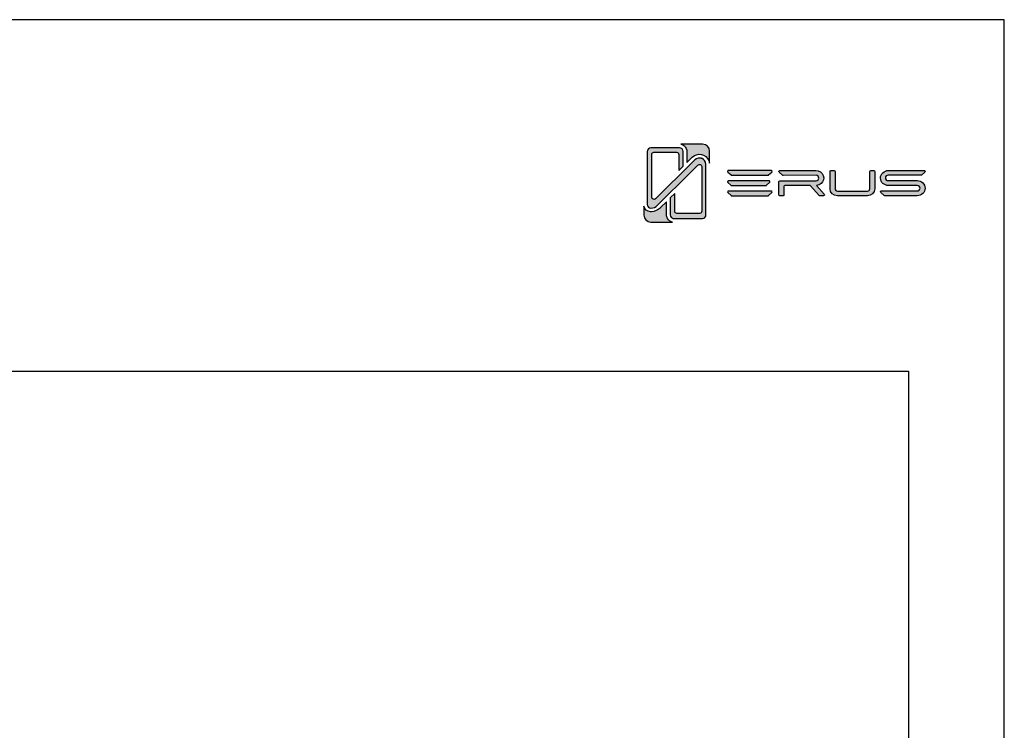
# Model space of a CAD drawing. Units: millimetres. Extents: x 16 to 2600, y 6 to 303.
# Drawn here: x 2017 to 2120, y 229 to 303 of the extents above; entities that cross this region are included whole.
import ezdxf

# ---------------------------------------------------------------- set-up
doc = ezdxf.new("R2010")
doc.units = ezdxf.units.MM
doc.layers.add('@ERUS', color=7, linetype='Continuous', true_color=0xeb3e1b)
doc.layers.add('Camada 1', color=7, linetype='Continuous')
doc.layers.add('Layout 2 - Gride', color=253, linetype='Continuous')

msp = doc.modelspace()

# ---------------------------------------------------------------- hatches: boundary and pattern name
at = {"layer": '@ERUS', "lineweight": -3}
h = msp.add_hatch(color=256, dxfattribs=at)
h.dxf.hatch_style = 1
edge = h.paths.add_edge_path()
edge.add_spline(control_points=[(2095.653, 287.125), (2095.653, 287.125), (2091.826, 287.125), (2091.826, 287.125), (2091.81, 287.125), (2091.794, 287.131), (2091.781, 287.142), (2091.781, 287.142), (2091.428, 287.451), (2091.428, 287.451), (2091.369, 287.503), (2091.399, 287.617), (2091.472, 287.617), (2091.472, 287.617), (2096.002, 287.617), (2096.002, 287.617), (2096.075, 287.617), (2096.105, 287.504), (2096.046, 287.452), (2096.046, 287.452), (2095.697, 287.143), (2095.697, 287.143), (2095.684, 287.131), (2095.669, 287.125), (2095.653, 287.125)], knot_values=[0, 0, 0, 0, 1, 1, 1, 2, 2, 2, 3, 3, 3, 4, 4, 4, 5, 5, 5, 6, 6, 6, 7, 7, 7, 8, 8, 8, 8], degree=3, periodic=0)
h = msp.add_hatch(color=256, dxfattribs=at)
h.dxf.hatch_style = 1
edge = h.paths.add_edge_path()
edge.add_spline(control_points=[(2101.195, 286.254), (2101.439, 286.461), (2101.522, 286.778), (2101.411, 287.082), (2101.291, 287.408), (2100.991, 287.61), (2100.627, 287.61), (2100.627, 287.61), (2096.87, 287.61), (2096.87, 287.61), (2096.781, 287.61), (2096.741, 287.5), (2096.808, 287.442), (2096.808, 287.442), (2097.169, 287.121), (2097.169, 287.121), (2097.187, 287.105), (2097.211, 287.096), (2097.235, 287.096), (2097.235, 287.096), (2100.672, 287.111), (2100.672, 287.111), (2100.827, 287.094), (2100.948, 286.968), (2100.948, 286.823), (2100.948, 286.683), (2100.829, 286.559), (2100.671, 286.535), (2100.671, 286.535), (2096.862, 286.535), (2096.862, 286.535), (2096.821, 286.535), (2096.787, 286.502), (2096.787, 286.46), (2096.787, 286.46), (2096.787, 285.067), (2096.787, 285.067), (2096.787, 285.012), (2096.832, 284.968), (2096.887, 284.968), (2096.887, 284.968), (2097.206, 284.968), (2097.206, 284.968), (2097.261, 284.968), (2097.305, 285.012), (2097.305, 285.067), (2097.305, 285.067), (2097.305, 285.94), (2097.305, 285.94), (2097.305, 285.995), (2097.35, 286.039), (2097.405, 286.039), (2097.405, 286.039), (2100.011, 286.039), (2100.011, 286.039), (2100.039, 286.039), (2100.065, 286.027), (2100.084, 286.007), (2100.084, 286.007), (2101.001, 285), (2101.001, 285), (2101.02, 284.979), (2101.046, 284.968), (2101.074, 284.968), (2101.074, 284.968), (2101.439, 284.968), (2101.439, 284.968), (2101.524, 284.968), (2101.57, 285.068), (2101.514, 285.132), (2101.514, 285.132), (2100.717, 286.048), (2100.717, 286.048), (2100.905, 286.066), (2101.059, 286.133), (2101.195, 286.254)], knot_values=[0, 0, 0, 0, 1, 1, 1, 2, 2, 2, 3, 3, 3, 4, 4, 4, 5, 5, 5, 6, 6, 6, 7, 7, 7, 8, 8, 8, 9, 9, 9, 10, 10, 10, 11, 11, 11, 12, 12, 12, 13, 13, 13, 14, 14, 14, 15, 15, 15, 16, 16, 16, 17, 17, 17, 18, 18, 18, 19, 19, 19, 20, 20, 20, 21, 21, 21, 22, 22, 22, 23, 23, 23, 24, 24, 24, 25, 25, 25, 25], degree=3, periodic=0)
h = msp.add_hatch(color=256, dxfattribs=at)
h.dxf.hatch_style = 1
edge = h.paths.add_edge_path()
edge.add_spline(control_points=[(2106.275, 285.697), (2106.275, 285.568), (2106.166, 285.467), (2106.027, 285.467), (2106.027, 285.467), (2102.887, 285.467), (2102.887, 285.467), (2102.758, 285.467), (2102.64, 285.577), (2102.64, 285.697), (2102.64, 285.697), (2102.64, 287.514), (2102.64, 287.514), (2102.64, 287.569), (2102.595, 287.614), (2102.54, 287.614), (2102.54, 287.614), (2102.221, 287.614), (2102.221, 287.614), (2102.166, 287.614), (2102.122, 287.569), (2102.122, 287.514), (2102.122, 287.514), (2102.122, 285.697), (2102.122, 285.697), (2102.122, 285.31), (2102.479, 284.971), (2102.887, 284.971), (2102.887, 284.971), (2106.027, 284.971), (2106.027, 284.971), (2106.442, 284.971), (2106.793, 285.303), (2106.793, 285.697), (2106.793, 285.697), (2106.793, 287.514), (2106.793, 287.514), (2106.793, 287.569), (2106.748, 287.614), (2106.693, 287.614), (2106.693, 287.614), (2106.374, 287.614), (2106.374, 287.614), (2106.319, 287.614), (2106.275, 287.569), (2106.275, 287.514), (2106.275, 287.514), (2106.275, 285.697), (2106.275, 285.697)], knot_values=[0, 0, 0, 0, 1, 1, 1, 2, 2, 2, 3, 3, 3, 4, 4, 4, 5, 5, 5, 6, 6, 6, 7, 7, 7, 8, 8, 8, 9, 9, 9, 10, 10, 10, 11, 11, 11, 12, 12, 12, 13, 13, 13, 14, 14, 14, 15, 15, 15, 16, 16, 16, 16], degree=3, periodic=0)
h = msp.add_hatch(color=256, dxfattribs=at)
h.dxf.hatch_style = 1
edge = h.paths.add_edge_path()
edge.add_spline(control_points=[(2111.984, 287.616), (2111.984, 287.616), (2108.218, 287.614), (2108.218, 287.614), (2107.771, 287.614), (2107.394, 287.258), (2107.394, 286.838), (2107.394, 286.838), (2107.394, 286.823), (2107.394, 286.823), (2107.394, 286.359), (2107.816, 286.047), (2108.211, 286.047), (2108.211, 286.047), (2111.241, 286.047), (2111.241, 286.047), (2111.408, 286.047), (2111.539, 285.922), (2111.539, 285.762), (2111.539, 285.603), (2111.402, 285.474), (2111.234, 285.474), (2111.234, 285.474), (2108.981, 285.474), (2108.981, 285.474), (2108.981, 285.474), (2107.811, 285.474), (2107.811, 285.474), (2107.811, 285.474), (2107.459, 285.474), (2107.459, 285.474), (2107.385, 285.474), (2107.354, 285.361), (2107.414, 285.308), (2107.414, 285.308), (2107.766, 284.996), (2107.766, 284.996), (2107.779, 284.984), (2107.795, 284.978), (2107.811, 284.978), (2107.811, 284.978), (2107.39, 284.978), (2107.39, 284.978), (2107.39, 284.978), (2108.981, 284.978), (2108.981, 284.978), (2108.981, 284.978), (2111.234, 284.978), (2111.234, 284.978), (2111.69, 284.978), (2112.061, 285.332), (2112.061, 285.766), (2112.061, 286.183), (2111.676, 286.55), (2111.237, 286.55), (2111.237, 286.55), (2108.214, 286.55), (2108.214, 286.55), (2108.046, 286.55), (2107.908, 286.679), (2107.908, 286.838), (2107.908, 287.009), (2108.058, 287.115), (2108.196, 287.115), (2108.196, 287.115), (2111.63, 287.114), (2111.631, 287.115), (2111.642, 287.116), (2111.661, 287.121), (2111.673, 287.132), (2111.673, 287.132), (2112.03, 287.448), (2112.03, 287.448), (2112.09, 287.502), (2112.058, 287.616), (2111.984, 287.616)], knot_values=[0, 0, 0, 0, 1, 1, 1, 2, 2, 2, 3, 3, 3, 4, 4, 4, 5, 5, 5, 6, 6, 6, 7, 7, 7, 8, 8, 8, 9, 9, 9, 10, 10, 10, 11, 11, 11, 12, 12, 12, 13, 13, 13, 14, 14, 14, 15, 15, 15, 16, 16, 16, 17, 17, 17, 18, 18, 18, 19, 19, 19, 20, 20, 20, 21, 21, 21, 22, 22, 22, 23, 23, 23, 24, 24, 24, 25, 25, 25, 25], degree=3, periodic=0)
h = msp.add_hatch(color=256, dxfattribs=at)
h.dxf.hatch_style = 1
edge = h.paths.add_edge_path()
edge.add_spline(control_points=[(2095.446, 286.049), (2095.446, 286.049), (2091.807, 286.049), (2091.807, 286.049), (2091.792, 286.049), (2091.777, 286.055), (2091.765, 286.066), (2091.765, 286.066), (2091.429, 286.375), (2091.429, 286.375), (2091.372, 286.427), (2091.401, 286.54), (2091.471, 286.54), (2091.471, 286.54), (2095.778, 286.54), (2095.778, 286.54), (2095.847, 286.54), (2095.877, 286.428), (2095.821, 286.376), (2095.821, 286.376), (2095.489, 286.066), (2095.489, 286.066), (2095.476, 286.055), (2095.461, 286.049), (2095.446, 286.049)], knot_values=[0, 0, 0, 0, 1, 1, 1, 2, 2, 2, 3, 3, 3, 4, 4, 4, 5, 5, 5, 6, 6, 6, 7, 7, 7, 8, 8, 8, 8], degree=3, periodic=0)
h = msp.add_hatch(color=256, dxfattribs=at)
h.dxf.hatch_style = 1
edge = h.paths.add_edge_path()
edge.add_spline(control_points=[(2095.653, 284.975), (2095.653, 284.975), (2091.826, 284.975), (2091.826, 284.975), (2091.81, 284.975), (2091.794, 284.981), (2091.781, 284.993), (2091.781, 284.993), (2091.428, 285.302), (2091.428, 285.302), (2091.369, 285.354), (2091.399, 285.467), (2091.472, 285.467), (2091.472, 285.467), (2096.002, 285.467), (2096.002, 285.467), (2096.075, 285.467), (2096.105, 285.355), (2096.046, 285.302), (2096.046, 285.302), (2095.697, 284.993), (2095.697, 284.993), (2095.684, 284.982), (2095.669, 284.975), (2095.653, 284.975)], knot_values=[0, 0, 0, 0, 1, 1, 1, 2, 2, 2, 3, 3, 3, 4, 4, 4, 5, 5, 5, 6, 6, 6, 7, 7, 7, 8, 8, 8, 8], degree=3, periodic=0)
at = {"layer": 'Camada 1', "transparency": 33554687}
h = msp.add_hatch(color=256, dxfattribs=at)
h.dxf.hatch_style = 2
h.set_gradient(color1=(132, 132, 132), color2=(214, 214, 214), rotation=101.40913)
edge = h.paths.add_edge_path()
edge.add_spline(control_points=[(2089.538, 289.624), (2089.538, 289.624), (2089.538, 288.384), (2089.538, 288.384), (2089.485, 288.753), (2089.249, 289.063), (2088.898, 289.215), (2088.825, 289.247), (2088.75, 289.27), (2088.675, 289.285), (2088.337, 289.353), (2087.989, 289.256), (2087.729, 289.011), (2087.729, 289.011), (2087.517, 288.813), (2087.517, 288.813), (2087.485, 288.785), (2087.453, 288.755), (2087.423, 288.725), (2087.423, 288.725), (2087.415, 288.717), (2087.415, 288.717), (2087.415, 288.717), (2087.366, 288.671), (2087.366, 288.671), (2087.366, 288.671), (2087.368, 288.67), (2087.368, 288.67), (2087.368, 288.67), (2087.154, 288.456), (2087.154, 288.456), (2087.154, 288.456), (2087.154, 289.603), (2087.154, 289.603), (2087.154, 289.808), (2087.074, 290), (2086.929, 290.145), (2086.814, 290.26), (2086.67, 290.334), (2086.513, 290.36), (2086.513, 290.36), (2088.802, 290.36), (2088.802, 290.36), (2089.209, 290.36), (2089.538, 290.03), (2089.538, 289.624)], knot_values=[0, 0, 0, 0, 1, 1, 1, 2, 2, 2, 3, 3, 3, 4, 4, 4, 5, 5, 5, 6, 6, 6, 7, 7, 7, 8, 8, 8, 9, 9, 9, 10, 10, 10, 11, 11, 11, 12, 12, 12, 13, 13, 13, 14, 14, 14, 15, 15, 15, 15], degree=3, periodic=0)
h = msp.add_hatch(color=256, dxfattribs=at)
h.dxf.hatch_style = 2
h.set_gradient(color1=(132, 132, 132), color2=(214, 214, 214), rotation=101.40913)
edge = h.paths.add_edge_path()
edge.add_spline(control_points=[(2089.157, 288.254), (2089.157, 288.254), (2089.157, 282.98), (2089.157, 282.98), (2089.157, 282.88), (2089.118, 282.786), (2089.048, 282.715), (2088.977, 282.645), (2088.883, 282.606), (2088.783, 282.606), (2088.783, 282.606), (2085.795, 282.606), (2085.795, 282.606), (2085.776, 282.606), (2085.758, 282.607), (2085.74, 282.61), (2085.559, 282.636), (2085.42, 282.792), (2085.42, 282.98), (2085.42, 282.98), (2085.42, 284.742), (2085.42, 284.742), (2085.42, 284.742), (2085.894, 285.216), (2085.894, 285.216), (2085.894, 285.216), (2085.894, 283.361), (2085.894, 283.361), (2085.894, 283.233), (2085.998, 283.13), (2086.125, 283.13), (2086.125, 283.13), (2088.479, 283.13), (2088.479, 283.13), (2088.606, 283.13), (2088.71, 283.233), (2088.71, 283.361), (2088.71, 283.361), (2088.71, 288.019), (2088.71, 288.019), (2088.71, 288.225), (2088.461, 288.328), (2088.315, 288.182), (2088.315, 288.182), (2087.524, 287.4), (2087.524, 287.4), (2087.524, 287.4), (2084.101, 283.978), (2084.101, 283.978), (2083.914, 283.791), (2083.664, 283.687), (2083.399, 283.687), (2083.192, 283.687), (2083.024, 283.855), (2083.024, 284.062), (2083.024, 284.062), (2083.024, 289.603), (2083.024, 289.603), (2083.024, 289.703), (2083.063, 289.797), (2083.135, 289.868), (2083.204, 289.938), (2083.304, 289.978), (2083.408, 289.978), (2083.408, 289.978), (2086.387, 289.978), (2086.387, 289.978), (2086.487, 289.978), (2086.581, 289.939), (2086.652, 289.868), (2086.723, 289.797), (2086.762, 289.703), (2086.762, 289.603), (2086.762, 289.603), (2086.762, 288.105), (2086.762, 288.105), (2086.762, 288.092), (2086.761, 288.063), (2086.761, 288.063), (2086.761, 288.063), (2086.305, 287.607), (2086.305, 287.607), (2086.305, 287.607), (2086.305, 289.29), (2086.305, 289.29), (2086.305, 289.413), (2086.202, 289.512), (2086.074, 289.512), (2086.074, 289.512), (2083.721, 289.512), (2083.721, 289.512), (2083.593, 289.512), (2083.49, 289.413), (2083.49, 289.29), (2083.49, 289.29), (2083.49, 284.81), (2083.49, 284.81), (2083.49, 284.612), (2083.739, 284.512), (2083.884, 284.652), (2083.884, 284.652), (2087.7, 288.448), (2087.7, 288.448), (2087.7, 288.448), (2087.701, 288.448), (2087.701, 288.448), (2087.723, 288.47), (2087.746, 288.492), (2087.769, 288.512), (2087.769, 288.512), (2087.996, 288.726), (2087.996, 288.726), (2088.203, 288.919), (2088.451, 288.94), (2088.644, 288.89), (2088.678, 288.88), (2088.711, 288.869), (2088.742, 288.855), (2088.937, 288.771), (2089.145, 288.57), (2089.157, 288.254)], knot_values=[0, 0, 0, 0, 1, 1, 1, 2, 2, 2, 3, 3, 3, 4, 4, 4, 5, 5, 5, 6, 6, 6, 7, 7, 7, 8, 8, 8, 9, 9, 9, 10, 10, 10, 11, 11, 11, 12, 12, 12, 13, 13, 13, 14, 14, 14, 15, 15, 15, 16, 16, 16, 17, 17, 17, 18, 18, 18, 19, 19, 19, 20, 20, 20, 21, 21, 21, 22, 22, 22, 23, 23, 23, 24, 24, 24, 25, 25, 25, 26, 26, 26, 27, 27, 27, 28, 28, 28, 29, 29, 29, 30, 30, 30, 31, 31, 31, 32, 32, 32, 33, 33, 33, 34, 34, 34, 35, 35, 35, 36, 36, 36, 37, 37, 37, 38, 38, 38, 39, 39, 39, 40, 40, 40, 40], degree=3, periodic=0)
h = msp.add_hatch(color=256, dxfattribs=at)
h.dxf.hatch_style = 2
h.set_gradient(color1=(132, 132, 132), color2=(214, 214, 214), rotation=101.40913)
edge = h.paths.add_edge_path()
edge.add_spline(control_points=[(2085.665, 282.225), (2085.665, 282.225), (2083.392, 282.225), (2083.392, 282.225), (2082.986, 282.225), (2082.656, 282.554), (2082.656, 282.961), (2082.656, 282.961), (2082.656, 283.871), (2082.656, 283.871), (2082.738, 283.557), (2083.013, 283.319), (2083.349, 283.297), (2083.349, 283.297), (2083.355, 283.296), (2083.355, 283.296), (2083.395, 283.296), (2083.433, 283.298), (2083.472, 283.301), (2083.807, 283.327), (2084.119, 283.462), (2084.367, 283.691), (2084.383, 283.705), (2084.397, 283.72), (2084.412, 283.734), (2084.412, 283.734), (2085.028, 284.349), (2085.028, 284.349), (2085.028, 284.349), (2085.028, 282.98), (2085.028, 282.98), (2085.028, 282.846), (2085.063, 282.72), (2085.123, 282.61), (2085.234, 282.409), (2085.432, 282.264), (2085.665, 282.225)], knot_values=[0, 0, 0, 0, 1, 1, 1, 2, 2, 2, 3, 3, 3, 4, 4, 4, 5, 5, 5, 6, 6, 6, 7, 7, 7, 8, 8, 8, 9, 9, 9, 10, 10, 10, 11, 11, 11, 12, 12, 12, 12], degree=3, periodic=0)

# ---------------------------------------------------------------- linework, layer by layer
msp.add_line((1920.334, 266.628), (2110.334, 266.628))
at = {"layer": '@ERUS', "lineweight": -3}
for points, knots in [([(2095.653, 287.125), (2095.653, 287.125), (2091.826, 287.125), (2091.826, 287.125), (2091.81, 287.125), (2091.794, 287.131), (2091.781, 287.142), (2091.781, 287.142), (2091.428, 287.451), (2091.428, 287.451), (2091.369, 287.503), (2091.399, 287.617), (2091.472, 287.617), (2091.472, 287.617), (2096.002, 287.617), (2096.002, 287.617), (2096.075, 287.617), (2096.105, 287.504), (2096.046, 287.452), (2096.046, 287.452), (2095.697, 287.143), (2095.697, 287.143), (2095.684, 287.131), (2095.669, 287.125), (2095.653, 287.125)], [0, 0, 0, 0, 1, 1, 1, 2, 2, 2, 3, 3, 3, 4, 4, 4, 5, 5, 5, 6, 6, 6, 7, 7, 7, 8, 8, 8, 8]), ([(2101.195, 286.254), (2101.439, 286.461), (2101.522, 286.778), (2101.411, 287.082), (2101.291, 287.408), (2100.991, 287.61), (2100.627, 287.61), (2100.627, 287.61), (2096.87, 287.61), (2096.87, 287.61), (2096.781, 287.61), (2096.741, 287.5), (2096.808, 287.442), (2096.808, 287.442), (2097.169, 287.121), (2097.169, 287.121), (2097.187, 287.105), (2097.211, 287.096), (2097.235, 287.096), (2097.235, 287.096), (2100.672, 287.111), (2100.672, 287.111), (2100.827, 287.094), (2100.948, 286.968), (2100.948, 286.823), (2100.948, 286.683), (2100.829, 286.559), (2100.671, 286.535), (2100.671, 286.535), (2096.862, 286.535), (2096.862, 286.535), (2096.821, 286.535), (2096.787, 286.502), (2096.787, 286.46), (2096.787, 286.46), (2096.787, 285.067), (2096.787, 285.067), (2096.787, 285.012), (2096.832, 284.968), (2096.887, 284.968), (2096.887, 284.968), (2097.206, 284.968), (2097.206, 284.968), (2097.261, 284.968), (2097.305, 285.012), (2097.305, 285.067), (2097.305, 285.067), (2097.305, 285.94), (2097.305, 285.94), (2097.305, 285.995), (2097.35, 286.039), (2097.405, 286.039), (2097.405, 286.039), (2100.011, 286.039), (2100.011, 286.039), (2100.039, 286.039), (2100.065, 286.027), (2100.084, 286.007), (2100.084, 286.007), (2101.001, 285), (2101.001, 285), (2101.02, 284.979), (2101.046, 284.968), (2101.074, 284.968), (2101.074, 284.968), (2101.439, 284.968), (2101.439, 284.968), (2101.524, 284.968), (2101.57, 285.068), (2101.514, 285.132), (2101.514, 285.132), (2100.717, 286.048), (2100.717, 286.048), (2100.905, 286.066), (2101.059, 286.133), (2101.195, 286.254)], [0, 0, 0, 0, 1, 1, 1, 2, 2, 2, 3, 3, 3, 4, 4, 4, 5, 5, 5, 6, 6, 6, 7, 7, 7, 8, 8, 8, 9, 9, 9, 10, 10, 10, 11, 11, 11, 12, 12, 12, 13, 13, 13, 14, 14, 14, 15, 15, 15, 16, 16, 16, 17, 17, 17, 18, 18, 18, 19, 19, 19, 20, 20, 20, 21, 21, 21, 22, 22, 22, 23, 23, 23, 24, 24, 24, 25, 25, 25, 25]), ([(2106.275, 285.697), (2106.275, 285.568), (2106.166, 285.467), (2106.027, 285.467), (2106.027, 285.467), (2102.887, 285.467), (2102.887, 285.467), (2102.758, 285.467), (2102.64, 285.577), (2102.64, 285.697), (2102.64, 285.697), (2102.64, 287.514), (2102.64, 287.514), (2102.64, 287.569), (2102.595, 287.614), (2102.54, 287.614), (2102.54, 287.614), (2102.221, 287.614), (2102.221, 287.614), (2102.166, 287.614), (2102.122, 287.569), (2102.122, 287.514), (2102.122, 287.514), (2102.122, 285.697), (2102.122, 285.697), (2102.122, 285.31), (2102.479, 284.971), (2102.887, 284.971), (2102.887, 284.971), (2106.027, 284.971), (2106.027, 284.971), (2106.442, 284.971), (2106.793, 285.303), (2106.793, 285.697), (2106.793, 285.697), (2106.793, 287.514), (2106.793, 287.514), (2106.793, 287.569), (2106.748, 287.614), (2106.693, 287.614), (2106.693, 287.614), (2106.374, 287.614), (2106.374, 287.614), (2106.319, 287.614), (2106.275, 287.569), (2106.275, 287.514), (2106.275, 287.514), (2106.275, 285.697), (2106.275, 285.697)], [0, 0, 0, 0, 1, 1, 1, 2, 2, 2, 3, 3, 3, 4, 4, 4, 5, 5, 5, 6, 6, 6, 7, 7, 7, 8, 8, 8, 9, 9, 9, 10, 10, 10, 11, 11, 11, 12, 12, 12, 13, 13, 13, 14, 14, 14, 15, 15, 15, 16, 16, 16, 16]), ([(2111.984, 287.616), (2111.984, 287.616), (2108.218, 287.614), (2108.218, 287.614), (2107.771, 287.614), (2107.394, 287.258), (2107.394, 286.838), (2107.394, 286.838), (2107.394, 286.823), (2107.394, 286.823), (2107.394, 286.359), (2107.816, 286.047), (2108.211, 286.047), (2108.211, 286.047), (2111.241, 286.047), (2111.241, 286.047), (2111.408, 286.047), (2111.539, 285.922), (2111.539, 285.762), (2111.539, 285.603), (2111.402, 285.474), (2111.234, 285.474), (2111.234, 285.474), (2108.981, 285.474), (2108.981, 285.474), (2108.981, 285.474), (2107.811, 285.474), (2107.811, 285.474), (2107.811, 285.474), (2107.459, 285.474), (2107.459, 285.474), (2107.385, 285.474), (2107.354, 285.361), (2107.414, 285.308), (2107.414, 285.308), (2107.766, 284.996), (2107.766, 284.996), (2107.779, 284.984), (2107.795, 284.978), (2107.811, 284.978), (2107.811, 284.978), (2107.833, 284.978), (2107.833, 284.978), (2107.833, 284.978), (2108.981, 284.978), (2108.981, 284.978), (2108.981, 284.978), (2111.234, 284.978), (2111.234, 284.978), (2111.69, 284.978), (2112.061, 285.332), (2112.061, 285.766), (2112.061, 286.183), (2111.676, 286.55), (2111.237, 286.55), (2111.237, 286.55), (2108.214, 286.55), (2108.214, 286.55), (2108.046, 286.55), (2107.908, 286.679), (2107.908, 286.838), (2107.908, 287.009), (2108.058, 287.115), (2108.196, 287.115), (2108.196, 287.115), (2111.63, 287.114), (2111.631, 287.115), (2111.642, 287.116), (2111.661, 287.121), (2111.673, 287.132), (2111.673, 287.132), (2112.03, 287.448), (2112.03, 287.448), (2112.09, 287.502), (2112.058, 287.616), (2111.984, 287.616)], [0, 0, 0, 0, 1, 1, 1, 2, 2, 2, 3, 3, 3, 4, 4, 4, 5, 5, 5, 6, 6, 6, 7, 7, 7, 8, 8, 8, 9, 9, 9, 10, 10, 10, 11, 11, 11, 12, 12, 12, 13, 13, 13, 14, 14, 14, 15, 15, 15, 16, 16, 16, 17, 17, 17, 18, 18, 18, 19, 19, 19, 20, 20, 20, 21, 21, 21, 22, 22, 22, 23, 23, 23, 24, 24, 24, 25, 25, 25, 25]), ([(2095.446, 286.049), (2095.446, 286.049), (2091.807, 286.049), (2091.807, 286.049), (2091.792, 286.049), (2091.777, 286.055), (2091.765, 286.066), (2091.765, 286.066), (2091.429, 286.375), (2091.429, 286.375), (2091.372, 286.427), (2091.401, 286.54), (2091.471, 286.54), (2091.471, 286.54), (2095.778, 286.54), (2095.778, 286.54), (2095.847, 286.54), (2095.877, 286.428), (2095.821, 286.376), (2095.821, 286.376), (2095.489, 286.066), (2095.489, 286.066), (2095.476, 286.055), (2095.461, 286.049), (2095.446, 286.049)], [0, 0, 0, 0, 1, 1, 1, 2, 2, 2, 3, 3, 3, 4, 4, 4, 5, 5, 5, 6, 6, 6, 7, 7, 7, 8, 8, 8, 8]), ([(2095.653, 284.975), (2095.653, 284.975), (2091.826, 284.975), (2091.826, 284.975), (2091.81, 284.975), (2091.794, 284.981), (2091.781, 284.993), (2091.781, 284.993), (2091.428, 285.302), (2091.428, 285.302), (2091.369, 285.354), (2091.399, 285.467), (2091.472, 285.467), (2091.472, 285.467), (2096.002, 285.467), (2096.002, 285.467), (2096.075, 285.467), (2096.105, 285.355), (2096.046, 285.302), (2096.046, 285.302), (2095.697, 284.993), (2095.697, 284.993), (2095.684, 284.982), (2095.669, 284.975), (2095.653, 284.975)], [0, 0, 0, 0, 1, 1, 1, 2, 2, 2, 3, 3, 3, 4, 4, 4, 5, 5, 5, 6, 6, 6, 7, 7, 7, 8, 8, 8, 8])]:
    msp.add_open_spline(points, degree=3, knots=knots, dxfattribs=at)
at = {"layer": 'Camada 1'}
for points, knots in [([(2089.538, 289.624), (2089.538, 289.624), (2089.538, 288.384), (2089.538, 288.384), (2089.485, 288.753), (2089.249, 289.063), (2088.898, 289.215), (2088.825, 289.247), (2088.75, 289.27), (2088.675, 289.285), (2088.337, 289.353), (2087.989, 289.256), (2087.729, 289.011), (2087.729, 289.011), (2087.517, 288.813), (2087.517, 288.813), (2087.485, 288.785), (2087.453, 288.755), (2087.423, 288.725), (2087.423, 288.725), (2087.415, 288.717), (2087.415, 288.717), (2087.415, 288.717), (2087.366, 288.671), (2087.366, 288.671), (2087.366, 288.671), (2087.368, 288.67), (2087.368, 288.67), (2087.368, 288.67), (2087.154, 288.456), (2087.154, 288.456), (2087.154, 288.456), (2087.154, 289.603), (2087.154, 289.603), (2087.154, 289.808), (2087.074, 290), (2086.929, 290.145), (2086.814, 290.26), (2086.67, 290.334), (2086.513, 290.36), (2086.513, 290.36), (2088.802, 290.36), (2088.802, 290.36), (2089.209, 290.36), (2089.538, 290.03), (2089.538, 289.624)], [0, 0, 0, 0, 1, 1, 1, 2, 2, 2, 3, 3, 3, 4, 4, 4, 5, 5, 5, 6, 6, 6, 7, 7, 7, 8, 8, 8, 9, 9, 9, 10, 10, 10, 11, 11, 11, 12, 12, 12, 13, 13, 13, 14, 14, 14, 15, 15, 15, 15]), ([(2089.157, 288.254), (2089.157, 288.254), (2089.157, 282.98), (2089.157, 282.98), (2089.157, 282.88), (2089.118, 282.786), (2089.048, 282.715), (2088.977, 282.645), (2088.883, 282.606), (2088.783, 282.606), (2088.783, 282.606), (2085.795, 282.606), (2085.795, 282.606), (2085.776, 282.606), (2085.758, 282.607), (2085.74, 282.61), (2085.559, 282.636), (2085.42, 282.792), (2085.42, 282.98), (2085.42, 282.98), (2085.42, 284.742), (2085.42, 284.742), (2085.42, 284.742), (2085.894, 285.216), (2085.894, 285.216), (2085.894, 285.216), (2085.894, 283.361), (2085.894, 283.361), (2085.894, 283.233), (2085.998, 283.13), (2086.125, 283.13), (2086.125, 283.13), (2088.479, 283.13), (2088.479, 283.13), (2088.606, 283.13), (2088.71, 283.233), (2088.71, 283.361), (2088.71, 283.361), (2088.71, 288.019), (2088.71, 288.019), (2088.71, 288.225), (2088.461, 288.328), (2088.315, 288.182), (2088.315, 288.182), (2087.524, 287.4), (2087.524, 287.4), (2087.524, 287.4), (2084.101, 283.978), (2084.101, 283.978), (2083.914, 283.791), (2083.664, 283.687), (2083.399, 283.687), (2083.192, 283.687), (2083.024, 283.855), (2083.024, 284.062), (2083.024, 284.062), (2083.024, 289.603), (2083.024, 289.603), (2083.024, 289.703), (2083.063, 289.797), (2083.135, 289.868), (2083.204, 289.938), (2083.304, 289.978), (2083.408, 289.978), (2083.408, 289.978), (2086.387, 289.978), (2086.387, 289.978), (2086.487, 289.978), (2086.581, 289.939), (2086.652, 289.868), (2086.723, 289.797), (2086.762, 289.703), (2086.762, 289.603), (2086.762, 289.603), (2086.762, 288.105), (2086.762, 288.105), (2086.762, 288.092), (2086.761, 288.063), (2086.761, 288.063), (2086.761, 288.063), (2086.305, 287.607), (2086.305, 287.607), (2086.305, 287.607), (2086.305, 289.29), (2086.305, 289.29), (2086.305, 289.413), (2086.202, 289.512), (2086.074, 289.512), (2086.074, 289.512), (2083.721, 289.512), (2083.721, 289.512), (2083.593, 289.512), (2083.49, 289.413), (2083.49, 289.29), (2083.49, 289.29), (2083.49, 284.81), (2083.49, 284.81), (2083.49, 284.612), (2083.739, 284.512), (2083.884, 284.652), (2083.884, 284.652), (2087.7, 288.448), (2087.7, 288.448), (2087.7, 288.448), (2087.701, 288.448), (2087.701, 288.448), (2087.723, 288.47), (2087.746, 288.492), (2087.769, 288.512), (2087.769, 288.512), (2087.996, 288.726), (2087.996, 288.726), (2088.203, 288.919), (2088.451, 288.94), (2088.644, 288.89), (2088.678, 288.88), (2088.711, 288.869), (2088.742, 288.855), (2088.937, 288.771), (2089.145, 288.57), (2089.157, 288.254)], [0, 0, 0, 0, 1, 1, 1, 2, 2, 2, 3, 3, 3, 4, 4, 4, 5, 5, 5, 6, 6, 6, 7, 7, 7, 8, 8, 8, 9, 9, 9, 10, 10, 10, 11, 11, 11, 12, 12, 12, 13, 13, 13, 14, 14, 14, 15, 15, 15, 16, 16, 16, 17, 17, 17, 18, 18, 18, 19, 19, 19, 20, 20, 20, 21, 21, 21, 22, 22, 22, 23, 23, 23, 24, 24, 24, 25, 25, 25, 26, 26, 26, 27, 27, 27, 28, 28, 28, 29, 29, 29, 30, 30, 30, 31, 31, 31, 32, 32, 32, 33, 33, 33, 34, 34, 34, 35, 35, 35, 36, 36, 36, 37, 37, 37, 38, 38, 38, 39, 39, 39, 40, 40, 40, 40]), ([(2085.665, 282.225), (2085.665, 282.225), (2083.392, 282.225), (2083.392, 282.225), (2082.986, 282.225), (2082.656, 282.554), (2082.656, 282.961), (2082.656, 282.961), (2082.656, 283.871), (2082.656, 283.871), (2082.738, 283.557), (2083.013, 283.319), (2083.349, 283.297), (2083.349, 283.297), (2083.355, 283.296), (2083.355, 283.296), (2083.395, 283.296), (2083.433, 283.298), (2083.472, 283.301), (2083.807, 283.327), (2084.119, 283.462), (2084.367, 283.691), (2084.383, 283.705), (2084.397, 283.72), (2084.412, 283.734), (2084.412, 283.734), (2085.028, 284.349), (2085.028, 284.349), (2085.028, 284.349), (2085.028, 282.98), (2085.028, 282.98), (2085.028, 282.846), (2085.063, 282.72), (2085.123, 282.61), (2085.234, 282.409), (2085.432, 282.264), (2085.665, 282.225)], [0, 0, 0, 0, 1, 1, 1, 2, 2, 2, 3, 3, 3, 4, 4, 4, 5, 5, 5, 6, 6, 6, 7, 7, 7, 8, 8, 8, 9, 9, 9, 10, 10, 10, 11, 11, 11, 12, 12, 12, 12])]:
    msp.add_open_spline(points, degree=3, knots=knots, dxfattribs=at)
at = {"layer": 'Layout 2 - Gride', "flags": 128}
msp.add_lwpolyline([(1910.334, 6.369), (2120.334, 6.369), (2120.334, 303.369), (1910.334, 303.369), (1910.334, 6.369)], dxfattribs=at)
at = {"layer": 'Layout 2 - Gride'}
msp.add_lwpolyline([(1920.334, 266.628), (2110.334, 266.628), (2110.334, 35.111), (1920.334, 35.111)], close=True, dxfattribs=at)

doc.saveas('drawing.dxf')
